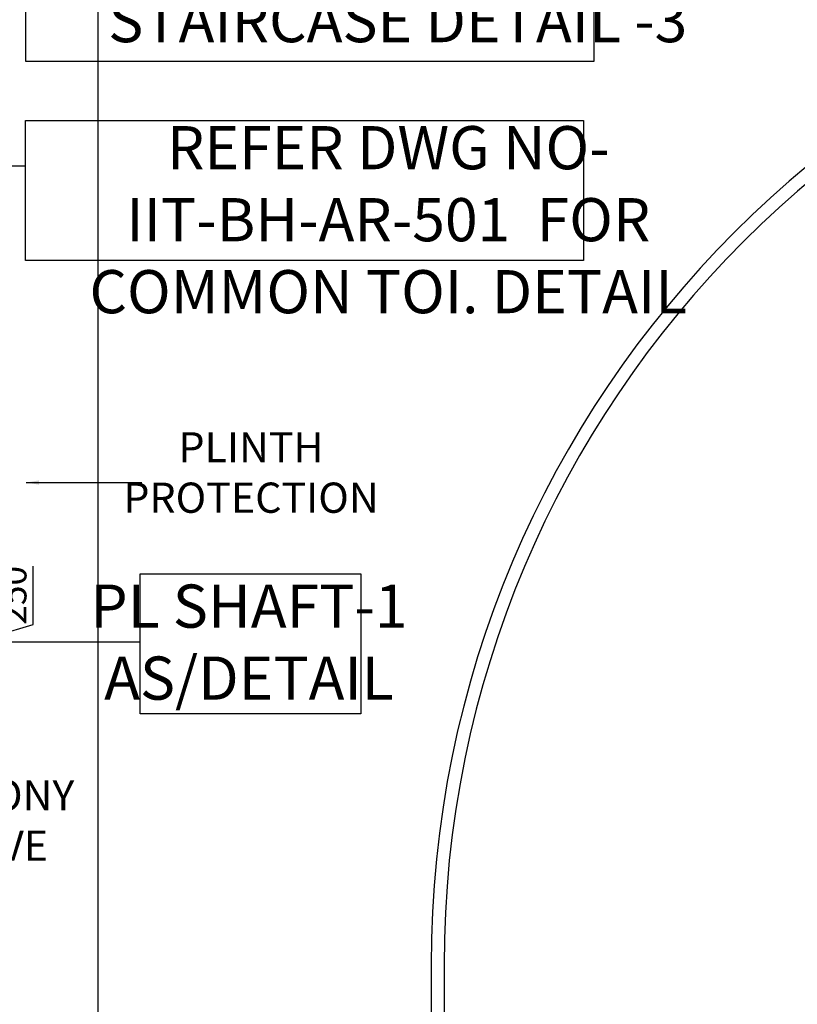
# Model space of a CAD drawing. Units: millimetres. Extents: x -22835 to 702530, y -91773 to 1289756.
# Drawn here: x 171486 to 180493, y 65930 to 77328 of the extents above; entities that cross this region are included whole.
import ezdxf

# ---------------------------------------------------------------- set-up
doc = ezdxf.new("R2010")
doc.units = ezdxf.units.MM
doc.header["$PDMODE"] = 35
doc.header["$PDSIZE"] = -20
doc.layers.get('0').update_dxf_attribs({"linetype": 'CONTINUOUS'})
doc.layers.get('Defpoints').update_dxf_attribs({"linetype": 'CONTINUOUS'})
for name, color, linetype in [('Dim', 4, 'CONTINUOUS'), ('Footpath', 31, 'CONTINUOUS'), ('Hatch-2', 9, 'CONTINUOUS'), ('ROAD TEXT', 4, 'CONTINUOUS'), ('Text', 4, 'CONTINUOUS')]:
    doc.layers.add(name, color=color, linetype=linetype)
doc.layers.add('Road', color=7, linetype='CONTINUOUS', true_color=0xffbf7f)
doc.styles.add('Scale L 200', font='swisscl.ttf', dxfattribs={"width": 0.8, "height": 500})
doc.styles.add('Scale M 100', font='swisscl.ttf', dxfattribs={"height": 200})
doc.styles.add('Scale M 150', font='swisscl.ttf', dxfattribs={"height": 300})
doc.styles.add('Scale M 300', font='swisscl.ttf', dxfattribs={"height": 600})
doc.dimstyles.new('Scale 150', dxfattribs={"dimtxt": 300, "dimasz": 150, "dimexe": 150, "dimexo": 150, "dimgap": 75, "dimtad": 1, "dimdec": 0, "dimzin": 0, "dimdsep": 46, "dimtxsty": 'Scale M 150', "dimblk": 'ARCHTICK', "dimcen": 0, "dimdle": 150, "dimclrd": 256, "dimclre": 256, "dimclrt": 256, "dimadec": 0, "dimazin": 0, "dimtfac": 1, "dimtdec": 0, "dimtofl": 0, "dimtmove": 1, "dimatfit": 3, "dimfxl": 0.18, "dimtolj": 1, "dimtzin": 0, "dimarcsym": 0})
doc.dimstyles.new('Scale 300', dxfattribs={"dimtxt": 600, "dimasz": 300, "dimexe": 300, "dimexo": 300, "dimgap": 150, "dimtad": 1, "dimdec": 0, "dimzin": 0, "dimdsep": 46, "dimtxsty": 'Scale M 300', "dimblk": 'ARCHTICK', "dimcen": 0, "dimdle": 300, "dimclrd": 256, "dimclre": 256, "dimclrt": 256, "dimadec": 0, "dimazin": 0, "dimtfac": 1, "dimtdec": 0, "dimtofl": 0, "dimtmove": 1, "dimatfit": 3, "dimfxl": 0.18, "dimtolj": 1, "dimtzin": 0, "dimarcsym": 0})

# ---------------------------------------------------------------- blocks, each defined once
blk = doc.blocks.new('_ArchTick')
at = {"color": 0, "linetype": 'ByBlock', "const_width": 0.15}
blk.add_lwpolyline([(-0.5, -0.5), (0.5, 0.5)], dxfattribs=at)
blk = doc.blocks.new('*D468')
at = {"layer": 'Defpoints', "color": 0, "linetype": 'Continuous', "ltscale": 30, "transparency": 16777216}
for p in [(170396, 70235, 0), (170920, 70235), (170396, 69985, 0)]:
    blk.add_point(p, dxfattribs=at)
at = {"layer": 'Dim', "linetype": 'Continuous', "lineweight": -2, "ltscale": 30, "transparency": 16777216}
for p, q in [((171643, 70327), (171643, 71001)), ((170920, 69835), (170920, 70385)), ((170920, 70110), (171643, 70327)), ((170546, 70235), (171070, 70235)), ((170546, 69985), (171070, 69985))]:
    blk.add_line(p, q, dxfattribs=at)
at = {"layer": 'Dim', "linetype": 'Continuous', "lineweight": -2, "ltscale": 30, "transparency": 16777216, "xscale": 150, "yscale": 150, "zscale": 150}
for p, rotation in [((170920, 70235), 90), ((170920, 69985), 270)]:
    blk.add_blockref('_ArchTick', p, dxfattribs=dict(at, rotation=rotation))
at = {"layer": 'Dim', "linetype": 'Continuous', "ltscale": 30, "transparency": 16777216, "insert": (171415, 70664), "char_height": 300, "attachment_point": 5, "rotation": 90, "style": 'Scale M 150'}
blk.add_mtext('\\A1;250', dxfattribs=at)
blk = doc.blocks.new('DG')
at = {"layer": 'Hatch-2', "elevation": 0}
blk.add_lwpolyline([(171553, 76848), (178140, 76848), (178140, 78348), (171553, 78348)], close=True, dxfattribs=at)
at = {"layer": 'Text', "ltscale": 100, "elevation": 0}
for points in [[(171553, 76848), (178140, 76848), (178140, 78348), (171553, 78348)], [(171553, 76162), (178017, 76162), (178017, 74539), (171553, 74539)]]:
    blk.add_lwpolyline(points, close=True, dxfattribs=at)
at = {"layer": 'Text', "ltscale": 100, "char_height": 500, "style": 'Scale L 200'}
for s, insert, width, attachment_point in [('REFER DWG NO- IIT-BH-AR-403\\PFOR  STAIRCASE DETAIL -3', (175865, 76911, 0), 8469.78, 8), ('REFER DWG NO- IIT-BH-AR-501\\P  FOR  COMMON TOI. DETAIL', (175756, 76096, 0), 8095.24, 2)]:
    blk.add_mtext(s, dxfattribs=dict(at, insert=insert, width=width, attachment_point=attachment_point))
at = {"layer": 'Text'}
blk.add_leader([(169184, 75636, 0), (171553, 75636, 0)], dimstyle='Scale 300', dxfattribs=at)

msp = doc.modelspace()

# ---------------------------------------------------------------- linework, layer by layer
at = {"layer": 'Footpath', "linetype": 'Continuous', "ltscale": 30, "elevation": 0}
msp.add_lwpolyline([(172396.9, 60989.4), (172396.9, 80269.7), (191201, 80269.7), (191190.3, 90559.5)], dxfattribs=at)
at = {"layer": 'Road'}
for p, q in [((176251, 66383.8, 0), (176251, 61389.4, 0)), ((176401, 66383.8, 0), (176401, 61389.4, 0))]:
    msp.add_line(p, q, dxfattribs=at)
for radius in [12000, 11850]:
    msp.add_arc((188251, 66383.8, 0), radius, 90, 180, dxfattribs=at)
at = {"layer": 'Text', "ltscale": 100, "elevation": 0}
msp.add_lwpolyline([(172881.4, 70914.3), (175436.6, 70914.3), (175436.6, 69291.3), (172881.4, 69291.3)], close=True, dxfattribs=at)

# ---------------------------------------------------------------- block references
at = {"layer": 'Text', "linetype": 'Continuous'}
msp.add_blockref('DG', (0, 0, 0), dxfattribs=at)

# ---------------------------------------------------------------- texts
at = {"layer": 'ROAD TEXT', "insert": (174165.6, 71510.2, 0), "char_height": 350, "width": 2483.67, "attachment_point": 8, "style": 'Scale M 100'}
msp.add_mtext('PLINTH PROTECTION', dxfattribs=at)
at = {"layer": 'Text', "ltscale": 100, "insert": (174141.6, 70789.3, 0), "char_height": 500, "width": 5634.784, "attachment_point": 2, "style": 'Scale L 200'}
msp.add_mtext('PL SHAFT-1\\P AS/DETAIL', dxfattribs=at)
at = {"layer": 'Text', "insert": (171058.5, 67481.7, 0), "char_height": 350, "width": 2483.67, "attachment_point": 8, "style": 'Scale M 100'}
msp.add_mtext('BALCONY ABOVE', dxfattribs=at)

# ---------------------------------------------------------------- dimensions: what is measured, and where the dimension line sits
at = {"layer": 'Dim', "linetype": 'Continuous', "ltscale": 30}
dim = msp.add_linear_dim(base=(170920, 70234.9, 0), p1=(170396, 69984.9, 0), p2=(170396, 70234.9, 0), angle=90, dimstyle='Scale 150', dxfattribs=at)
dim.commit()
dim.dimension.update_dxf_attribs({"geometry": '*D468', "text_midpoint": (171414.8, 70401.9, 0)})

# ---------------------------------------------------------------- leaders
at = {"layer": 'Dim', "ltscale": 30}
msp.add_leader([(171560, 71970), (172900, 71970)], dimstyle='Scale 150', override={"dimgap": 75, "dimtad": 0}, dxfattribs=at)
at = {"layer": 'Text'}
msp.add_leader([(170033.6, 70126, 0), (172881.4, 70126, 0)], dimstyle='Scale 300', dxfattribs=at)

doc.saveas('drawing.dxf')
